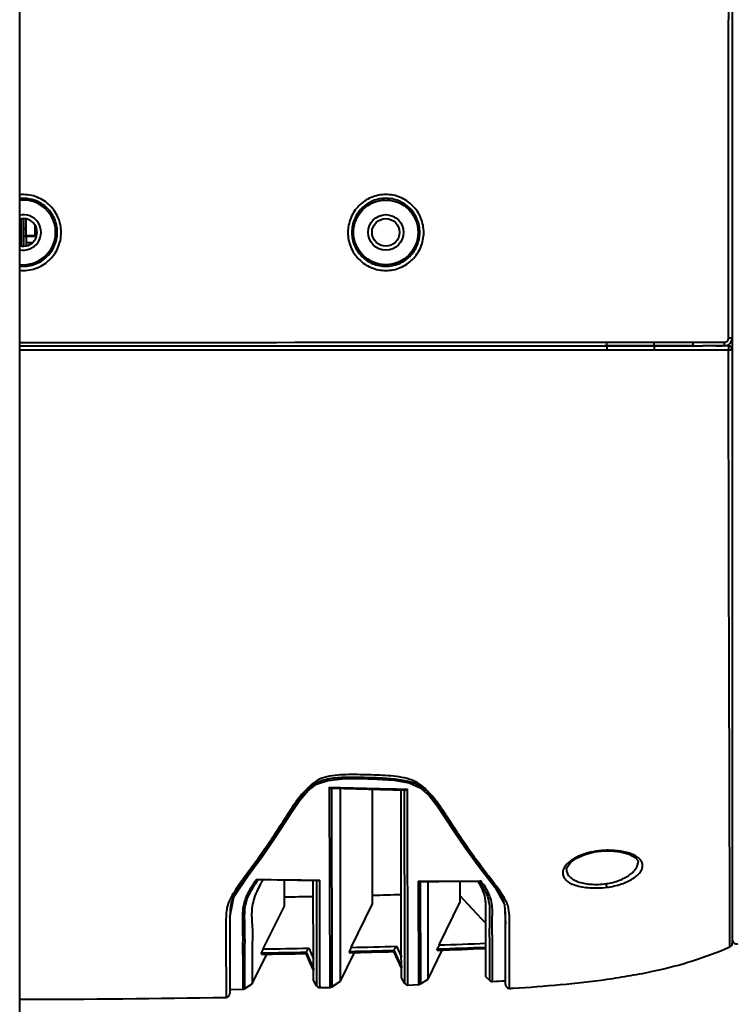
# Model space of a CAD drawing. Units: millimetres. Extents: x 4098 to 7841, y -2687 to 2606.
# Drawn here: x 5840 to 5931, y -1749 to -1624 of the extents above; entities that cross this region are included whole.
import ezdxf

# ---------------------------------------------------------------- set-up
doc = ezdxf.new("R2010")
doc.units = ezdxf.units.MM
doc.header["$LTSCALE"] = 81.675
doc.header["$PDSIZE"] = 0.01
doc.layers.get('0').update_dxf_attribs({"linetype": 'CONTINUOUS', "lineweight": 40})
doc.layers.get('Defpoints').update_dxf_attribs({"color": 27, "linetype": 'CONTINUOUS', "lineweight": 13})
doc.layers.add('dim', color=50, linetype='CONTINUOUS', lineweight=25)
doc.styles.add('ISO', font='ISOCP.SHX', dxfattribs={"bigfont": 'gbcbig.shx'})
doc.dimstyles.new('DIMSTYLE_1_4991', dxfattribs={"dimtxt": 30, "dimasz": 24, "dimexe": 7.5, "dimexo": 7.5, "dimgap": 9, "dimtad": 1, "dimdec": 0, "dimdsep": 46, "dimtxsty": 'ISO', "dimblk": '_FILLED', "dimblk1": '_FILLED', "dimblk2": '_FILLED', "dimcen": 0.09, "dimadec": 1, "dimazin": 2, "dimtp": 0.01, "dimtm": 0.01, "dimtfac": 1, "dimtmove": 0, "dimatfit": 0, "dimldrblk": '_FILLED', "dimfxl": 0, "dimtolj": 1, "dimarcsym": 0})

# ---------------------------------------------------------------- blocks, each defined once
blk = doc.blocks.new('_FILLED')
at = {"color": 0, "linetype": 'ByBlock'}
blk.add_solid([(0, 0), (-1, 0.2), (-1, -0.2)], dxfattribs=at)
blk = doc.blocks.new('*D72')
at = {"layer": 'Defpoints', "color": 0}
for p in [(6013.54, -1623.58), (6116.13, -1623.58), (5909.21, -2068.58)]:
    blk.add_point(p, dxfattribs=at)
at = {"layer": 'dim', "color": 0, "lineweight": -2}
for p, q in [((6021.04, -1623.58), (6123.63, -1623.58)), ((6116.13, -2044.58), (6116.13, -1647.58)), ((5916.71, -2068.58), (6123.63, -2068.58))]:
    blk.add_line(p, q, dxfattribs=at)
at = {"layer": 'dim', "color": 0, "lineweight": -2, "xscale": 24, "yscale": 24, "zscale": 24}
for p, rotation in [((6116.13, -1623.58), 90), ((6116.13, -2068.58), 270)]:
    blk.add_blockref('_FILLED', p, dxfattribs=dict(at, rotation=rotation))
at = {"layer": 'dim', "color": 0, "insert": (6027.13, -1846.08), "char_height": 30, "attachment_point": 2, "rotation": 90, "style": 'ISO'}
blk.add_mtext("\\A1;17.5''\\P445mm", dxfattribs=at)

msp = doc.modelspace()

# ---------------------------------------------------------------- linework, layer by layer
for p, q in [((5930.933, -1506.337), (5930.933, -1740.83)), ((5840.432, -1875.985), (5840.433, -1589.946)), ((5840.633, -1648.871), (5840.633, -1652.296)), ((5840.933, -1648.834), (5840.933, -1652.334)), ((5841.233, -1651.084), (5841.233, -1648.883)), ((5841.233, -1651.084), (5841.233, -1648.883)), ((5842.333, -1649.62), (5842.333, -1651.084)), ((5840.933, -1650.084), (5841.233, -1650.084)), ((5840.933, -1651.084), (5842.333, -1651.084)), ((5841.233, -1650.984), (5842.333, -1650.984)), ((5841.233, -1651.084), (5841.233, -1652.285)), ((5841.233, -1651.884), (5842.038, -1651.884)), ((5840.432, -1665.006), (5925.933, -1664.969)), ((5915.018, -1664.973), (5914.723, -1664.973)), ((5915.981, -1664.973), (5915.018, -1664.973)), ((5915.023, -1664.521), (5915.284, -1664.521)), ((5915.284, -1664.521), (5915.546, -1664.52)), ((5915.546, -1664.52), (5915.814, -1664.52)), ((5919.774, -1664.973), (5915.981, -1664.973)), ((5920.7, -1664.973), (5919.774, -1664.973)), ((5920.286, -1664.519), (5920.678, -1664.519)), ((5920.678, -1664.519), (5921.023, -1664.518)), ((5921.007, -1664.973), (5920.7, -1664.973)), ((5922.001, -1664.973), (5921.007, -1664.973)), ((5925.063, -1664.973), (5922.001, -1664.973)), ((5926.011, -1664.973), (5925.063, -1664.973)), ((5925.933, -1664.973), (5926.011, -1664.973)), ((5926.011, -1664.973), (5927.215, -1664.973)), ((5926.111, -1664.973), (5926.011, -1664.973)), ((5927.438, -1664.973), (5927.215, -1664.973)), ((5928.439, -1664.973), (5927.438, -1664.973)), ((5928.854, -1664.973), (5928.439, -1664.973)), ((5928.854, -1664.973), (5929.695, -1664.973)), ((5929.333, -1664.973), (5928.854, -1664.973)), ((5929.695, -1664.973), (5929.333, -1664.973)), ((5929.933, -1664.973), (5929.695, -1664.973)), ((5929.933, -1664.524), (5929.967, -1664.524)), ((5930.433, -1664.973), (5929.933, -1664.973)), ((5930.468, -1664.023), (5930.468, -1663.973)), ((5915.988, -1665.523), (5915.023, -1665.523)), ((5919.787, -1665.523), (5915.988, -1665.523)), ((5920.716, -1665.523), (5919.787, -1665.523)), ((5921.023, -1665.523), (5920.716, -1665.523)), ((5922.019, -1665.524), (5921.023, -1665.523)), ((5930.469, -1665.527), (5929.366, -1665.526)), ((5879.749, -1721.029), (5880.091, -1721.038)), ((5879.749, -1721.029), (5879.749, -1721.176)), ((5879.749, -1721.176), (5879.813, -1745.972)), ((5880.023, -1721.155), (5880.088, -1721.161)), ((5880.023, -1721.155), (5880.072, -1746.356)), ((5880.088, -1721.161), (5889.344, -1721.391)), ((5881.174, -1745.65), (5881.187, -1721.19)), ((5887.988, -1720.135), (5889.884, -1720.479)), ((5885.207, -1721.323), (5885.214, -1735.904)), ((5888.857, -1721.259), (5889.347, -1721.27)), ((5888.903, -1742.059), (5888.863, -1721.415)), ((5889.25, -1721.392), (5889.304, -1742.871)), ((5889.347, -1721.27), (5889.666, -1721.277)), ((5889.667, -1721.403), (5889.666, -1721.277)), ((5889.747, -1745.693), (5889.667, -1721.403)), ((5869.443, -1732.23), (5871.334, -1729.646)), ((5914.725, -1729.102), (5914.997, -1729.095)), ((5915.023, -1729.033), (5914.997, -1729.095)), ((5914.997, -1729.095), (5915.466, -1729.102)), ((5909.88, -1731.445), (5909.947, -1731.151)), ((5867.632, -1734.945), (5869.443, -1732.23)), ((5869.545, -1731.887), (5869.475, -1731.983)), ((5870.498, -1732.721), (5870.644, -1732.723)), ((5870.643, -1732.758), (5878.355, -1732.86)), ((5870.644, -1732.723), (5871.628, -1732.738)), ((5870.696, -1732.794), (5870.73, -1732.744)), ((5871.143, -1733.099), (5871.121, -1733.136)), ((5877.72, -1732.819), (5878.355, -1732.826)), ((5877.742, -1744.077), (5877.726, -1732.758)), ((5878.114, -1732.862), (5878.114, -1733.552)), ((5878.114, -1733.552), (5878.133, -1743.176)), ((5878.355, -1732.826), (5878.535, -1732.828)), ((5878.535, -1732.866), (5878.535, -1732.828)), ((5878.572, -1745.982), (5878.535, -1732.866)), ((5891.046, -1732.953), (5891.233, -1732.954)), ((5891.046, -1732.953), (5891.046, -1732.998)), ((5891.046, -1732.998), (5891.072, -1745.632)), ((5891.31, -1732.983), (5891.34, -1746.001)), ((5892.291, -1745.384), (5892.308, -1732.989)), ((5896.375, -1735.572), (5896.378, -1732.977)), ((5898.347, -1732.93), (5898.871, -1732.926)), ((5898.73, -1733.129), (5898.705, -1733.089)), ((5898.871, -1732.961), (5899.015, -1732.924)), ((5898.871, -1732.926), (5899.015, -1732.924)), ((5867.133, -1737.569), (5867.632, -1734.945)), ((5896.376, -1734.805), (5896.759, -1735.214)), ((5871.36, -1741.548), (5874.05, -1736.112)), ((5882.528, -1741.358), (5885.214, -1735.904)), ((5893.693, -1741.051), (5896.375, -1735.572)), ((5896.759, -1735.214), (5899.107, -1737.729)), ((5901.987, -1735.894), (5902.133, -1738.419)), ((5930.628, -1739.357), (5930.624, -1736.141)), ((5899.633, -1739.135), (5899.633, -1737.239)), ((5866.629, -1738.386), (5866.63, -1739.149)), ((5867.133, -1738.033), (5867.133, -1738.548)), ((5867.133, -1738.548), (5867.133, -1738.669)), ((5867.133, -1738.669), (5867.133, -1739.485)), ((5899.107, -1737.729), (5899.633, -1738.292)), ((5900.46, -1739.217), (5900.454, -1738.644)), ((5902.133, -1738.041), (5902.133, -1737.619)), ((5902.133, -1738.314), (5902.133, -1738.041)), ((5902.133, -1738.419), (5902.133, -1738.315)), ((5902.133, -1738.477), (5902.133, -1738.419)), ((5902.133, -1738.928), (5902.133, -1738.477)), ((5902.647, -1738.523), (5902.646, -1738.099)), ((5902.647, -1738.961), (5902.647, -1738.523)), ((5866.63, -1739.149), (5866.63, -1739.96)), ((5866.63, -1739.96), (5866.631, -1740.817)), ((5867.133, -1739.485), (5867.133, -1739.966)), ((5867.133, -1739.966), (5867.133, -1739.995)), ((5868.75, -1739.402), (5868.751, -1739.495)), ((5869.01, -1740.33), (5869.014, -1739.361)), ((5899.633, -1739.174), (5899.633, -1739.135)), ((5899.633, -1739.497), (5899.633, -1739.174)), ((5899.633, -1739.587), (5899.633, -1739.497)), ((5899.633, -1739.948), (5899.633, -1739.587)), ((5899.633, -1740.507), (5899.633, -1739.948)), ((5902.133, -1739.613), (5902.133, -1738.928)), ((5902.133, -1739.647), (5902.133, -1739.613)), ((5902.133, -1739.862), (5902.133, -1739.647)), ((5902.133, -1740.388), (5902.133, -1739.862)), ((5902.133, -1739.949), (5902.133, -1739.924)), ((5902.133, -1740.406), (5902.134, -1739.949)), ((5902.134, -1739.924), (5902.134, -1739.655)), ((5902.648, -1739.412), (5902.647, -1738.961)), ((5902.649, -1739.876), (5902.648, -1739.412)), ((5902.65, -1740.349), (5902.649, -1739.876)), ((5930.629, -1739.894), (5930.628, -1739.357)), ((5930.629, -1740.364), (5930.629, -1739.894)), ((5866.631, -1740.817), (5866.631, -1740.986)), ((5866.631, -1740.986), (5866.632, -1741.13)), ((5866.632, -1741.13), (5866.632, -1741.707)), ((5867.133, -1739.994), (5867.133, -1740.331)), ((5867.133, -1740.088), (5867.133, -1740.328)), ((5867.133, -1740.328), (5867.133, -1740.846)), ((5867.133, -1740.331), (5867.133, -1740.687)), ((5867.133, -1740.342), (5867.133, -1740.579)), ((5867.133, -1740.579), (5867.133, -1740.69)), ((5867.133, -1740.687), (5867.133, -1740.846)), ((5867.133, -1740.846), (5867.133, -1741.219)), ((5867.133, -1741.219), (5867.133, -1741.489)), ((5868.747, -1741.212), (5868.747, -1741.272)), ((5869.017, -1744.48), (5869.01, -1740.837)), ((5888.283, -1741.217), (5888.904, -1742.599)), ((5899.633, -1741.137), (5899.633, -1740.507)), ((5899.633, -1741.731), (5899.633, -1741.137)), ((5900.1, -1740.047), (5900.099, -1740.618)), ((5900.1, -1741.189), (5900.101, -1741.752)), ((5900.471, -1743.704), (5900.463, -1740.966)), ((5902.133, -1740.4), (5902.133, -1740.388)), ((5902.133, -1740.62), (5902.133, -1740.4)), ((5902.133, -1740.615), (5902.133, -1740.406)), ((5902.133, -1740.687), (5902.133, -1740.62)), ((5902.133, -1740.824), (5902.133, -1740.687)), ((5902.133, -1740.993), (5902.133, -1740.824)), ((5902.133, -1741.141), (5902.133, -1740.992)), ((5902.133, -1741.133), (5902.133, -1740.993)), ((5902.133, -1741.481), (5902.133, -1741.132)), ((5902.133, -1741.808), (5902.133, -1741.141)), ((5902.65, -1740.829), (5902.65, -1740.349)), ((5902.651, -1741.314), (5902.65, -1740.829)), ((5930.63, -1741.29), (5930.629, -1740.364)), ((5866.632, -1741.707), (5866.633, -1742.01)), ((5866.633, -1742.01), (5866.633, -1742.602)), ((5867.133, -1741.488), (5867.133, -1741.685)), ((5867.133, -1741.489), (5867.133, -1741.998)), ((5867.133, -1741.685), (5867.133, -1742.026)), ((5867.133, -1741.998), (5867.133, -1742.111)), ((5867.133, -1742.111), (5867.133, -1745.263)), ((5869.956, -1746), (5871.833, -1742.209)), ((5871.133, -1742.219), (5871.131, -1742.049)), ((5877.297, -1743.216), (5876.82, -1742.134)), ((5876.821, -1741.966), (5876.821, -1742.132)), ((5876.822, -1741.968), (5877.747, -1744.072)), ((5877.145, -1741.462), (5877.737, -1742.808)), ((5881.174, -1745.65), (5882.968, -1742.009)), ((5882.299, -1742.024), (5882.299, -1741.861)), ((5888.448, -1742.965), (5887.962, -1741.885)), ((5887.963, -1741.724), (5887.963, -1741.883)), ((5887.964, -1741.726), (5888.913, -1743.84)), ((5888.905, -1743.827), (5888.903, -1742.059)), ((5892.291, -1745.384), (5894.098, -1741.69)), ((5893.464, -1741.713), (5893.464, -1741.557)), ((5899.633, -1744.59), (5899.633, -1741.731)), ((5900.101, -1741.752), (5900.102, -1742.303)), ((5900.102, -1742.303), (5900.105, -1743.841)), ((5902.133, -1741.797), (5902.133, -1741.481)), ((5902.133, -1744.497), (5902.133, -1741.797)), ((5902.652, -1741.802), (5902.651, -1741.314)), ((5902.653, -1742.29), (5902.652, -1741.802)), ((5902.657, -1744.593), (5902.653, -1742.29)), ((5866.633, -1742.602), (5866.636, -1745.081)), ((5877.747, -1744.237), (5877.297, -1743.216)), ((5878.133, -1743.176), (5878.136, -1744.528)), ((5888.91, -1743.992), (5888.448, -1742.965)), ((5889.304, -1742.871), (5889.307, -1744.323)), ((5900.474, -1744.587), (5900.471, -1743.704)), ((5868.755, -1744.145), (5868.76, -1746.011)), ((5869.019, -1745.709), (5869.017, -1744.48)), ((5877.738, -1744.089), (5877.738, -1744.244)), ((5877.739, -1745.607), (5877.742, -1744.242)), ((5878.136, -1744.528), (5878.138, -1745.415)), ((5888.906, -1745.278), (5888.905, -1743.984)), ((5889.307, -1744.323), (5889.31, -1745.164)), ((5899.633, -1745.024), (5899.633, -1744.59)), ((5900.105, -1743.841), (5900.107, -1745.535)), ((5900.478, -1745.672), (5900.474, -1744.587)), ((5902.133, -1745.198), (5902.133, -1744.497)), ((5902.658, -1744.995), (5902.657, -1744.593)), ((5866.636, -1745.081), (5866.637, -1745.76)), ((5866.637, -1745.76), (5866.638, -1746.282)), ((5867.133, -1745.263), (5867.133, -1746.643)), ((5867.133, -1745.605), (5867.133, -1746.217)), ((5868.76, -1746.011), (5868.761, -1746.499)), ((5869.019, -1746.161), (5869.019, -1745.709)), ((5869.024, -1746.59), (5869.019, -1746.161)), ((5869.024, -1746.59), (5869.956, -1746)), ((5869.956, -1746), (5869.956, -1746)), ((5877.739, -1745.607), (5878.14, -1746.235)), ((5878.138, -1745.415), (5878.14, -1746.235)), ((5878.574, -1746.465), (5878.572, -1745.982)), ((5879.813, -1745.972), (5879.815, -1746.434)), ((5880.072, -1746.356), (5881.174, -1745.65)), ((5888.906, -1745.278), (5889.312, -1745.904)), ((5889.31, -1745.164), (5889.312, -1745.904)), ((5889.75, -1746.131), (5889.747, -1745.693)), ((5889.75, -1746.131), (5891.087, -1746.082)), ((5891.072, -1745.632), (5891.087, -1746.082)), ((5891.341, -1746.002), (5892.291, -1745.384)), ((5899.633, -1745.085), (5899.633, -1745.024)), ((5899.633, -1745.085), (5900.107, -1745.535)), ((5902.133, -1745.486), (5902.133, -1745.198)), ((5902.133, -1746.053), (5902.133, -1745.486)), ((5902.659, -1745.364), (5902.658, -1744.995)), ((5902.663, -1746.552), (5902.659, -1745.364)), ((5866.638, -1746.282), (5866.64, -1747.142)), ((5866.64, -1747.142), (5866.64, -1747.296)), ((5866.64, -1747.296), (5866.641, -1747.701)), ((5867.133, -1746.565), (5867.133, -1746.694)), ((5867.133, -1746.643), (5867.133, -1746.724)), ((5867.133, -1746.694), (5868.765, -1746.667)), ((5867.133, -1746.724), (5867.133, -1747.201)), ((5868.761, -1746.499), (5868.764, -1746.639)), ((5868.764, -1746.639), (5868.765, -1746.667)), ((5868.765, -1746.667), (5868.943, -1746.63)), ((5868.765, -1746.667), (5868.935, -1746.634)), ((5868.935, -1746.634), (5869.024, -1746.59)), ((5868.947, -1746.629), (5869.024, -1746.59)), ((5878.574, -1746.465), (5879.815, -1746.434))]:
    msp.add_line(p, q)
for points in [[(5875.054, -1724.085), (5876.024, -1722.678), (5877.025, -1721.473), (5878.149, -1720.635), (5879.588, -1720.149), (5881.391, -1719.946), (5883.461, -1719.928), (5885.798, -1719.991), (5887.988, -1720.135)], [(5889.884, -1720.479), (5891.285, -1721.081), (5892.429, -1722.062), (5893.459, -1723.389), (5894.484, -1724.907), (5895.618, -1726.634), (5896.961, -1728.617), (5898.666, -1730.951)], [(5871.334, -1729.646), (5872.808, -1727.513), (5875.054, -1724.085)], [(5909.947, -1731.151), (5910.375, -1730.579), (5911.159, -1730.02), (5912.222, -1729.554), (5913.453, -1729.239), (5914.725, -1729.102)], [(5915.466, -1729.102), (5916.759, -1729.228), (5917.857, -1729.516), (5918.611, -1729.927), (5918.937, -1730.342), (5918.97, -1730.531)], [(5898.666, -1730.951), (5900.822, -1733.77), (5901.987, -1735.894)], [(5891.233, -1732.99), (5893.672, -1732.988), (5898.871, -1732.961)]]:
    msp.add_lwpolyline(points)
for radius in [4.105, 2.25, 1.75]:
    msp.add_circle((5886.933, -1650.584), radius)
for centre, radius, start, end in [((5840.893, -1650.584), 4.105, 263.52152, 96.47848), ((5840.893, -1650.584), 2.25, 258.06807, 101.93193), ((5840.893, -1650.584), 1.75, 105.26707, 105.30544), ((5840.893, -1650.584), 1.75, 254.73293, 105.26707), ((5840.893, -1650.584), 1.75, 254.69456, 254.73293), ((5929.933, -1663.973), 1, 270.00302, 0), ((5929.967, -1664.019), 0.504, 270.03735, 289.33049), ((5929.967, -1664.022), 0.502, 289.41392, 300.74925), ((5929.967, -1664.022), 0.502, 300.78227, 313.37983), ((5929.967, -1664.023), 0.501, 313.40564, 0.03457), ((5930.433, -1665.472), 0.5, 0, 90.00299), ((5927.436, -16.498), 1705.198, 268.408962, 268.703586), ((5787.961, -1669.894), 102.451, 324.30413, 324.4731), ((5944.542, -1787.028), 93.086, 143.74882, 144.26883), ((5675.607, -1904.457), 282.716, 37.4657, 37.63784), ((6045.845, -1619.715), 184.255, 217.41906, 217.57908), ((5883.132, -1740.144), 13.906, 149.32439, 149.55753), ((5883.62, -1740.436), 14.475, 148.08059, 149.31768), ((5896.982, -54.199), 1678.73, 269.134613, 269.342571), ((5891.958, -882.464), 850.49, 269.951113, 270.430377), ((5889.575, -1739.012), 10.883, 32.97292, 33.75249), ((5855.442, -448.9), 1286.175, 270.828996, 270.992906), ((5862.321, -787.553), 947.452, 271.384631, 271.607231), ((5893.676, -1737.194), 6.592, 26.83908, 30.71766), ((5895.549, -1736.388), 4.548, 9.45638, 14.10689), ((5767.501, -1739.071), 101.513, 359.836, 0.34583), ((5822.827, -1739.945), 45.926, 0.42623, 0.56207), ((5817.413, -1739.982), 51.34, 0.10765, 0.4221), ((5787.545, -1739.824), 112.555, 359.88666, 0.45868), ((6058.343, -1740.751), 189.333, 179.87265, 180.02596), ((5906.711, -1741.814), 36.755, 178.78817, 179.19748), ((5861.099, -751.652), 989.938, 271.240337, 271.573564), ((5872.533, -1105.597), 635.806, 271.907197, 272.442868), ((6176.963, -1740.659), 276.863, 179.9915, 180.10951), ((5930.433, -1740.83), 0.5, 293.14707, 0.00198), ((5931.433, -1740.392), 0.5, 180, 294.18301), ((5853.542, -371.06), 1371.102, 270.735096, 270.972876), ((5852.875, -377.41), 1364.932, 270.766419, 271.005224), ((5853.965, -380.829), 1360.831, 270.732397, 270.975998), ((5860.638, -740.925), 1001.172, 271.239713, 271.564017), ((5860.154, -745.715), 996.556, 271.273279, 271.598991), ((5869.42, -1026.386), 715.575, 271.92554, 272.419887), ((5872.179, -1110.303), 631.77, 271.930693, 272.490628), ((5889.732, -1745.632), 0.5, 212.9533, 272.05152), ((5891.069, -1745.583), 0.5, 272.14227, 303.03969), ((5900.452, -1745.172), 0.5, 226.47667, 272.9911), ((5884.209, -1433.838), 312.258, 272.98653, 273.29071), ((5902.633, -1746.053), 0.5, 179.99753, 273.39188), ((5866.633, -1747.202), 0.5, 270.89336, 0), ((5868.756, -1746.167), 0.5, 270.97359, 302.31993), ((5878.562, -1745.965), 0.5, 212.56128, 271.40232), ((5879.802, -1745.934), 0.5, 271.46433, 302.62244), ((5835.092, 204.383), 1952.34, 270.156713, 270.9259)]:
    msp.add_arc(centre, radius, start, end)
for points, knots in [([(5930.468, -1583.195), (5930.466, -1586.554), (5930.461, -1600.017), (5930.461, -1613.48), (5930.461, -1623.584)], [0, 0, 0, 0, 0.2494953, 1, 1, 1, 1]), ([(5930.468, -1663.973), (5930.466, -1660.614), (5930.461, -1647.151), (5930.461, -1633.688), (5930.461, -1623.584)], [0, 0, 0, 0, 0.2494953, 1, 1, 1, 1]), ([(5845.698, -1650.613), (5845.699, -1649.949), (5845.42, -1648.605), (5844.223, -1646.941), (5842.457, -1645.902), (5841.09, -1645.749), (5840.429, -1645.813)], [0, 0, 0, 0, 0.2498205, 0.4997736, 0.7498655, 1, 1, 1, 1]), ([(5891.747, -1650.607), (5891.748, -1649.98), (5891.5, -1648.712), (5890.43, -1647.106), (5888.825, -1646.03), (5886.931, -1645.653), (5885.036, -1646.031), (5883.432, -1647.108), (5882.364, -1648.713), (5882.115, -1649.981), (5882.116, -1650.608)], [0, 0, 0, 0, 0.1249563, 0.2499449, 0.3749808, 0.500034, 0.6250811, 0.7500994, 0.8750629, 1, 1, 1, 1]), ([(5845.201, -1650.584), (5845.202, -1649.985), (5844.948, -1648.773), (5843.86, -1647.278), (5842.259, -1646.353), (5841.024, -1646.229), (5840.428, -1646.293)], [0, 0, 0, 0, 0.2497639, 0.4997086, 0.7498273, 1, 1, 1, 1]), ([(5891.249, -1650.584), (5891.251, -1650.022), (5891.027, -1648.886), (5890.068, -1647.449), (5888.63, -1646.486), (5886.933, -1646.148), (5885.236, -1646.487), (5883.799, -1647.449), (5882.84, -1648.886), (5882.617, -1650.022), (5882.618, -1650.584)], [0, 0, 0, 0, 0.1249409, 0.2499282, 0.3749746, 0.5000438, 0.625105, 0.7501286, 0.8750842, 1, 1, 1, 1]), ([(5840.429, -1654.854), (5841.023, -1654.918), (5842.254, -1654.795), (5843.853, -1653.875), (5844.941, -1652.388), (5845.2, -1651.181), (5845.201, -1650.584)], [0, 0, 0, 0, 0.2503136, 0.5003886, 0.7502007, 1, 1, 1, 1]), ([(5840.429, -1655.395), (5841.089, -1655.459), (5842.452, -1655.306), (5844.215, -1654.271), (5845.412, -1652.615), (5845.696, -1651.275), (5845.698, -1650.613)], [0, 0, 0, 0, 0.2502432, 0.5002987, 0.7501484, 1, 1, 1, 1]), ([(5882.116, -1650.608), (5882.117, -1651.234), (5882.369, -1652.499), (5883.439, -1654.099), (5885.041, -1655.171), (5886.932, -1655.547), (5888.823, -1655.17), (5890.424, -1654.097), (5891.494, -1652.498), (5891.746, -1651.233), (5891.747, -1650.607)], [0, 0, 0, 0, 0.1249517, 0.2499144, 0.3749515, 0.5000362, 0.6251041, 0.7501066, 0.8750455, 1, 1, 1, 1]), ([(5882.618, -1650.584), (5882.619, -1651.144), (5882.846, -1652.276), (5883.806, -1653.707), (5885.241, -1654.666), (5886.935, -1655.002), (5888.628, -1654.665), (5890.063, -1653.707), (5891.022, -1652.276), (5891.249, -1651.144), (5891.249, -1650.584)], [0, 0, 0, 0, 0.1249348, 0.2498895, 0.3749378, 0.500047, 0.6251346, 0.7501383, 0.8750625, 1, 1, 1, 1]), ([(5915.018, -1664.973), (5915.021, -1664.973), (5915.016, -1664.955), (5915.022, -1664.937), (5915.02, -1664.893), (5915.022, -1664.84), (5915.022, -1664.772), (5915.023, -1664.664), (5915.023, -1664.579), (5915.023, -1664.521)], [0, 0, 0, 0, 0.01905, 0.0746532, 0.165042, 0.2874437, 0.4376076, 0.6109846, 1, 1, 1, 1]), ([(5915.018, -1664.973), (5915.019, -1664.973), (5915.018, -1664.979), (5915.019, -1664.985), (5915.019, -1665), (5915.02, -1665.027), (5915.021, -1665.074), (5915.022, -1665.143), (5915.022, -1665.226), (5915.023, -1665.354), (5915.023, -1665.455), (5915.023, -1665.523)], [0, 0, 0, 0, 0.0051466, 0.0201234, 0.0446771, 0.0785109, 0.1727884, 0.2992535, 0.4522523, 0.6257709, 1, 1, 1, 1]), ([(5921.007, -1664.973), (5921.011, -1664.973), (5921.009, -1664.996), (5921.016, -1665.02), (5921.016, -1665.075), (5921.02, -1665.142), (5921.021, -1665.226), (5921.023, -1665.354), (5921.023, -1665.455), (5921.023, -1665.523)], [0, 0, 0, 0, 0.0208446, 0.0794302, 0.1737458, 0.3001495, 0.4530108, 0.6263278, 1, 1, 1, 1]), ([(5921.008, -1664.971), (5921.011, -1664.971), (5921.01, -1664.953), (5921.015, -1664.934), (5921.016, -1664.89), (5921.019, -1664.837), (5921.02, -1664.769), (5921.022, -1664.662), (5921.023, -1664.577), (5921.023, -1664.518)], [0, 0, 0, 0, 0.0198983, 0.0756936, 0.1660822, 0.288371, 0.4383485, 0.6114917, 1, 1, 1, 1]), ([(5925.933, -1664.973), (5925.936, -1664.973), (5925.939, -1664.956), (5925.943, -1664.936), (5925.946, -1664.893), (5925.95, -1664.839), (5925.953, -1664.771), (5925.956, -1664.664), (5925.957, -1664.579), (5925.957, -1664.52)], [0, 0, 0, 0, 0.0213423, 0.077559, 0.1680338, 0.2901948, 0.4398831, 0.6126064, 1, 1, 1, 1]), ([(5929.933, -1664.973), (5929.939, -1664.973), (5929.944, -1664.944), (5929.951, -1664.908), (5929.957, -1664.835), (5929.96, -1664.782), (5929.961, -1664.752)], [0, 0, 0, 0, 0.0762832, 0.274202, 0.588, 1, 1, 1, 1]), ([(5929.961, -1664.752), (5929.962, -1664.734), (5929.965, -1664.658), (5929.967, -1664.582), (5929.967, -1664.524)], [0, 0, 0, 0, 0.2324538, 1, 1, 1, 1]), ([(5930.433, -1664.972), (5930.441, -1664.972), (5930.452, -1665.007), (5930.451, -1665.057), (5930.462, -1665.148), (5930.465, -1665.216), (5930.466, -1665.255)], [0, 0, 0, 0, 0.0832134, 0.2817229, 0.5955978, 1, 1, 1, 1]), ([(5930.933, -1663.973), (5930.933, -1663.977), (5930.919, -1663.986), (5930.894, -1663.992), (5930.851, -1664.001), (5930.768, -1664.011), (5930.638, -1664.02), (5930.528, -1664.022), (5930.468, -1664.023)], [0, 0, 0, 0, 0.0272758, 0.0855732, 0.1767686, 0.2987756, 0.6185499, 1, 1, 1, 1]), ([(5930.466, -1665.255), (5930.466, -1665.276), (5930.465, -1665.367), (5930.463, -1665.458), (5930.469, -1665.527)], [0, 0, 0, 0, 0.2398145, 1, 1, 1, 1]), ([(5930.933, -1665.472), (5930.933, -1665.476), (5930.917, -1665.483), (5930.895, -1665.494), (5930.851, -1665.503), (5930.769, -1665.513), (5930.639, -1665.525), (5930.529, -1665.531), (5930.469, -1665.527)], [0, 0, 0, 0, 0.0247348, 0.0846396, 0.1766505, 0.2985586, 0.6188449, 1, 1, 1, 1]), ([(5930.624, -1736.141), (5930.612, -1728.842), (5930.565, -1714.023), (5930.49, -1690.485), (5930.474, -1674.246), (5930.469, -1665.527)], [0, 0, 0, 0, 0.310099, 0.6295589, 1, 1, 1, 1]), ([(5899.486, -1731.812), (5898.862, -1731), (5897.557, -1729.29), (5896, -1727.014), (5894.885, -1725.296), (5894.206, -1724.253), (5893.667, -1723.439), (5893.092, -1722.605), (5892.452, -1721.75), (5891.811, -1721.06), (5891.174, -1720.573), (5890.408, -1720.145), (5889.308, -1719.81), (5887.923, -1719.612), (5886.508, -1719.517), (5885.088, -1719.463), (5883.666, -1719.427), (5882.246, -1719.415), (5880.833, -1719.458), (5879.463, -1719.643), (5878.213, -1720.088), (5877.259, -1720.853), (5876.54, -1721.701), (5875.931, -1722.543), (5875.373, -1723.367), (5874.679, -1724.428), (5874.172, -1725.218), (5873.837, -1725.735)], [0, 0, 0, 0, 0.089351, 0.187696, 0.2405357, 0.2680266, 0.2963444, 0.3256518, 0.3564164, 0.3895474, 0.4073872, 0.4261666, 0.4658219, 0.5068075, 0.5481171, 0.5894776, 0.6308428, 0.672194, 0.7134363, 0.7540649, 0.7925808, 0.8274625, 0.8593514, 0.8893388, 0.9181833, 0.9461695, 1, 1, 1, 1]), ([(5892.331, -1721.635), (5892.119, -1721.439), (5891.647, -1721.064), (5890.822, -1720.621), (5889.883, -1720.307), (5888.539, -1720.03), (5886.804, -1719.886), (5884.712, -1719.811), (5882.619, -1719.769), (5880.877, -1719.803), (5879.515, -1719.994), (5878.554, -1720.246), (5877.698, -1720.64), (5877.209, -1720.998), (5876.99, -1721.187)], [0, 0, 0, 0, 0.0539825, 0.1123075, 0.1743598, 0.2384917, 0.3687391, 0.4994844, 0.6302356, 0.7605695, 0.8248346, 0.8871791, 0.945842, 1, 1, 1, 1]), ([(5876.99, -1721.187), (5876.629, -1721.498), (5876.011, -1722.193), (5874.99, -1723.631), (5874.293, -1724.714), (5873.837, -1725.422)], [0, 0, 0, 0, 0.2701344, 0.5229377, 1, 1, 1, 1]), ([(5879.749, -1721.029), (5879.772, -1721.045), (5879.857, -1721.098), (5879.951, -1721.141), (5880.023, -1721.155)], [0, 0, 0, 0, 0.2738963, 1, 1, 1, 1]), ([(5889.344, -1721.391), (5889.369, -1721.391), (5889.484, -1721.379), (5889.59, -1721.325), (5889.666, -1721.277)], [0, 0, 0, 0, 0.2184128, 1, 1, 1, 1]), ([(5899.507, -1731.675), (5898.961, -1730.961), (5897.836, -1729.459), (5896.49, -1727.479), (5895.379, -1725.774), (5894.491, -1724.408), (5893.526, -1722.982), (5892.782, -1722.051), (5892.331, -1721.635)], [0, 0, 0, 0, 0.2185322, 0.4554619, 0.5813136, 0.7127988, 0.8510256, 1, 1, 1, 1]), ([(5873.837, -1725.422), (5873.372, -1726.143), (5872.47, -1727.544), (5871.532, -1728.92), (5871.066, -1729.58)], [0, 0, 0, 0, 0.5154917, 1, 1, 1, 1]), ([(5873.837, -1725.735), (5873.422, -1726.376), (5872.608, -1727.619), (5871.759, -1728.839), (5871.34, -1729.427)], [0, 0, 0, 0, 0.5140078, 1, 1, 1, 1]), ([(5871.066, -1729.58), (5870.63, -1730.198), (5869.774, -1731.379), (5868.905, -1732.551), (5868.496, -1733.121)], [0, 0, 0, 0, 0.5186477, 1, 1, 1, 1]), ([(5871.164, -1729.673), (5871.026, -1729.865), (5870.49, -1730.605), (5869.947, -1731.34), (5869.545, -1731.887)], [0, 0, 0, 0, 0.2582686, 1, 1, 1, 1]), ([(5915.023, -1729.033), (5914.09, -1729.041), (5912.738, -1729.241), (5911.167, -1729.865), (5910.521, -1730.265), (5910.253, -1730.483)], [0, 0, 0, 0, 0.5533076, 0.7953103, 1, 1, 1, 1]), ([(5915.974, -1729.064), (5915.896, -1729.058), (5915.579, -1729.038), (5915.262, -1729.031), (5915.023, -1729.033)], [0, 0, 0, 0, 0.2460539, 1, 1, 1, 1]), ([(5917.982, -1729.445), (5917.837, -1729.394), (5917.183, -1729.197), (5916.501, -1729.103), (5915.974, -1729.064)], [0, 0, 0, 0, 0.2255538, 1, 1, 1, 1]), ([(5919.553, -1730.958), (5919.55, -1730.807), (5919.47, -1730.485), (5919.14, -1730.065), (5918.629, -1729.707), (5918.214, -1729.527), (5917.982, -1729.445)], [0, 0, 0, 0, 0.1959128, 0.4153842, 0.6801583, 1, 1, 1, 1]), ([(5910.253, -1730.483), (5910.01, -1730.681), (5909.608, -1731.084), (5909.403, -1731.638), (5909.399, -1731.885)], [0, 0, 0, 0, 0.5593674, 1, 1, 1, 1]), ([(5914.923, -1733.266), (5915.492, -1733.187), (5916.532, -1732.929), (5917.678, -1732.354), (5918.355, -1731.799), (5918.705, -1731.385), (5918.922, -1730.958), (5918.972, -1730.659), (5918.97, -1730.518)], [0, 0, 0, 0, 0.3298442, 0.6102521, 0.7276118, 0.8299339, 0.9193393, 1, 1, 1, 1]), ([(5915.014, -1733.722), (5915.643, -1733.643), (5916.794, -1733.389), (5918.078, -1732.818), (5918.847, -1732.258), (5919.246, -1731.841), (5919.497, -1731.408), (5919.556, -1731.101), (5919.553, -1730.958)], [0, 0, 0, 0, 0.3360383, 0.6205045, 0.7379394, 0.8385424, 0.92432, 1, 1, 1, 1]), ([(5902.632, -1737.3), (5902.613, -1736.909), (5902.533, -1736.296), (5902.229, -1735.496), (5901.876, -1734.86), (5901.433, -1734.206), (5900.743, -1733.274), (5900.193, -1732.568), (5899.821, -1732.084)], [0, 0, 0, 0, 0.194431, 0.3035062, 0.4237713, 0.5552291, 0.6960804, 1, 1, 1, 1]), ([(5909.399, -1731.885), (5909.397, -1732.041), (5909.465, -1732.375), (5909.79, -1732.815), (5910.309, -1733.185), (5911.008, -1733.481), (5911.867, -1733.693), (5913.22, -1733.853), (5914.291, -1733.813), (5915.014, -1733.722)], [0, 0, 0, 0, 0.0726836, 0.1529341, 0.2493251, 0.3663713, 0.5044644, 0.6604165, 1, 1, 1, 1]), ([(5909.88, -1731.442), (5909.877, -1731.594), (5909.935, -1731.917), (5910.217, -1732.353), (5910.678, -1732.724), (5911.304, -1733.022), (5912.078, -1733.236), (5913.299, -1733.398), (5914.27, -1733.358), (5914.923, -1733.266)], [0, 0, 0, 0, 0.0777401, 0.1612869, 0.2586751, 0.3749528, 0.5112633, 0.6650327, 1, 1, 1, 1]), ([(5868.496, -1733.121), (5868.291, -1733.405), (5867.814, -1734.083), (5867.148, -1735.136), (5866.841, -1735.985), (5866.757, -1736.389)], [0, 0, 0, 0, 0.2822469, 0.667661, 1, 1, 1, 1]), ([(5868.978, -1732.667), (5868.664, -1733.105), (5868.08, -1733.932), (5867.498, -1735.022), (5867.257, -1735.874), (5867.143, -1736.641), (5867.135, -1737.205), (5867.133, -1737.57)], [0, 0, 0, 0, 0.3017021, 0.5671286, 0.6852382, 0.7957266, 1, 1, 1, 1]), ([(5869.012, -1738.458), (5869.01, -1738.096), (5868.988, -1737.335), (5869.027, -1736.35), (5869.21, -1735.512), (5869.468, -1734.843), (5869.827, -1734.156), (5870.108, -1733.698), (5870.257, -1733.463)], [0, 0, 0, 0, 0.2065242, 0.4342543, 0.558841, 0.6940799, 0.8414107, 1, 1, 1, 1]), ([(5870.498, -1732.721), (5870.429, -1732.824), (5870.163, -1733.223), (5869.903, -1733.627), (5869.721, -1733.933)], [0, 0, 0, 0, 0.258097, 1, 1, 1, 1]), ([(5870.257, -1733.463), (5870.292, -1733.408), (5870.437, -1733.184), (5870.584, -1732.961), (5870.696, -1732.794)], [0, 0, 0, 0, 0.2454973, 1, 1, 1, 1]), ([(5870.498, -1732.721), (5870.51, -1732.726), (5870.556, -1732.746), (5870.606, -1732.757), (5870.643, -1732.758)], [0, 0, 0, 0, 0.2640466, 1, 1, 1, 1]), ([(5871.121, -1733.136), (5871.066, -1733.23), (5870.859, -1733.596), (5870.669, -1733.972), (5870.542, -1734.255)], [0, 0, 0, 0, 0.2603492, 1, 1, 1, 1]), ([(5874.05, -1736.112), (5874.05, -1735.666), (5874.053, -1734.926), (5874.051, -1733.838), (5874.044, -1733.195), (5874.046, -1732.846)], [0, 0, 0, 0, 0.4095144, 0.6791806, 1, 1, 1, 1]), ([(5878.355, -1732.86), (5878.4, -1732.86), (5878.461, -1732.851), (5878.52, -1732.833), (5878.535, -1732.828)], [0, 0, 0, 0, 0.7403343, 1, 1, 1, 1]), ([(5891.046, -1732.953), (5891.061, -1732.959), (5891.121, -1732.979), (5891.185, -1732.99), (5891.232, -1732.99)], [0, 0, 0, 0, 0.2611341, 1, 1, 1, 1]), ([(5899.082, -1733.728), (5899.056, -1733.678), (5898.945, -1733.474), (5898.825, -1733.276), (5898.73, -1733.129)], [0, 0, 0, 0, 0.2421771, 1, 1, 1, 1]), ([(5898.763, -1732.962), (5898.79, -1732.998), (5898.893, -1733.141), (5898.994, -1733.285), (5899.068, -1733.394)], [0, 0, 0, 0, 0.2544325, 1, 1, 1, 1]), ([(5899.068, -1733.394), (5899.092, -1733.43), (5899.187, -1733.572), (5899.278, -1733.717), (5899.343, -1733.827)], [0, 0, 0, 0, 0.2554142, 1, 1, 1, 1]), ([(5899.676, -1733.895), (5899.643, -1733.839), (5899.502, -1733.612), (5899.351, -1733.392), (5899.234, -1733.227)], [0, 0, 0, 0, 0.2419403, 1, 1, 1, 1]), ([(5902.131, -1737.212), (5902.126, -1736.861), (5902.104, -1736.316), (5901.935, -1735.58), (5901.708, -1734.991), (5901.377, -1734.389), (5900.812, -1733.542), (5900.333, -1732.915), (5900.004, -1732.485)], [0, 0, 0, 0, 0.1981274, 0.3068256, 0.4248095, 0.5540188, 0.6940694, 1, 1, 1, 1]), ([(5915.014, -1733.722), (5914.991, -1733.665), (5914.96, -1733.512), (5914.934, -1733.359), (5914.923, -1733.266)], [0, 0, 0, 0, 0.3969877, 1, 1, 1, 1]), ([(5869.721, -1733.933), (5869.424, -1734.431), (5869.03, -1735.179), (5868.803, -1736.227), (5868.742, -1736.935), (5868.73, -1737.602), (5868.731, -1738.42), (5868.745, -1739.016), (5868.75, -1739.402)], [0, 0, 0, 0, 0.3076579, 0.4412426, 0.5660522, 0.6839106, 0.7952702, 1, 1, 1, 1]), ([(5870.542, -1734.255), (5870.381, -1734.617), (5870.114, -1735.317), (5869.906, -1736.364), (5869.875, -1737.321), (5869.931, -1738.19), (5869.985, -1738.989), (5869.996, -1739.931), (5869.973, -1740.606), (5869.964, -1741.037)], [0, 0, 0, 0, 0.1727606, 0.325419, 0.4629919, 0.5892846, 0.705357, 0.8119138, 1, 1, 1, 1]), ([(5899.499, -1734.8), (5899.478, -1734.714), (5899.373, -1734.344), (5899.218, -1733.989), (5899.082, -1733.728)], [0, 0, 0, 0, 0.2319183, 1, 1, 1, 1]), ([(5899.633, -1737.239), (5899.633, -1736.85), (5899.644, -1736.037), (5899.601, -1735.214), (5899.499, -1734.8)], [0, 0, 0, 0, 0.4776413, 1, 1, 1, 1]), ([(5899.558, -1734.218), (5899.603, -1734.307), (5899.766, -1734.65), (5899.892, -1735.009), (5899.96, -1735.279)], [0, 0, 0, 0, 0.2645999, 1, 1, 1, 1]), ([(5899.883, -1734.265), (5899.867, -1734.234), (5899.801, -1734.109), (5899.731, -1733.986), (5899.676, -1733.895)], [0, 0, 0, 0, 0.2449345, 1, 1, 1, 1]), ([(5900.228, -1735.08), (5900.206, -1735.013), (5900.109, -1734.734), (5899.987, -1734.464), (5899.883, -1734.265)], [0, 0, 0, 0, 0.2392836, 1, 1, 1, 1]), ([(5900.454, -1738.644), (5900.452, -1738.382), (5900.448, -1737.835), (5900.472, -1736.98), (5900.464, -1736.045), (5900.333, -1735.403), (5900.228, -1735.08)], [0, 0, 0, 0, 0.2193477, 0.4574868, 0.715596, 1, 1, 1, 1]), ([(5866.757, -1736.389), (5866.734, -1736.499), (5866.66, -1736.923), (5866.639, -1737.354), (5866.633, -1737.672)], [0, 0, 0, 0, 0.2608168, 1, 1, 1, 1]), ([(5900.105, -1736.436), (5900.114, -1736.775), (5900.089, -1737.424), (5900.09, -1738.073), (5900.092, -1738.382)], [0, 0, 0, 0, 0.5235727, 1, 1, 1, 1]), ([(5902.646, -1738.099), (5902.646, -1738.034), (5902.646, -1737.768), (5902.642, -1737.501), (5902.632, -1737.3)], [0, 0, 0, 0, 0.2433655, 1, 1, 1, 1]), ([(5866.633, -1737.672), (5866.631, -1737.732), (5866.628, -1737.97), (5866.629, -1738.208), (5866.629, -1738.386)], [0, 0, 0, 0, 0.2553834, 1, 1, 1, 1]), ([(5867.133, -1737.57), (5867.133, -1737.609), (5867.133, -1737.763), (5867.133, -1737.918), (5867.133, -1738.033)], [0, 0, 0, 0, 0.253678, 1, 1, 1, 1]), ([(5900.092, -1738.382), (5900.092, -1738.428), (5900.094, -1738.608), (5900.095, -1738.789), (5900.096, -1738.923)], [0, 0, 0, 0, 0.2556889, 1, 1, 1, 1]), ([(5868.753, -1739.885), (5868.753, -1740.003), (5868.753, -1740.445), (5868.749, -1740.887), (5868.747, -1741.212)], [0, 0, 0, 0, 0.2650142, 1, 1, 1, 1]), ([(5900.463, -1740.381), (5900.463, -1740.29), (5900.463, -1739.901), (5900.462, -1739.513), (5900.46, -1739.217)], [0, 0, 0, 0, 0.2360959, 1, 1, 1, 1]), ([(5887.964, -1741.726), (5887.964, -1741.719), (5887.978, -1741.701), (5887.999, -1741.667), (5888.034, -1741.616), (5888.092, -1741.522), (5888.176, -1741.387), (5888.246, -1741.275), (5888.283, -1741.217)], [0, 0, 0, 0, 0.0330077, 0.1037079, 0.207487, 0.3386435, 0.6540899, 1, 1, 1, 1]), ([(5893.693, -1741.051), (5893.665, -1741.109), (5893.611, -1741.22), (5893.549, -1741.353), (5893.507, -1741.446), (5893.484, -1741.497), (5893.471, -1741.533), (5893.464, -1741.551), (5893.464, -1741.557)], [0, 0, 0, 0, 0.349693, 0.6639403, 0.7932997, 0.8959669, 0.9664316, 1, 1, 1, 1]), ([(5900.463, -1740.966), (5900.463, -1740.919), (5900.463, -1740.724), (5900.463, -1740.529), (5900.463, -1740.381)], [0, 0, 0, 0, 0.2419716, 1, 1, 1, 1]), ([(5868.747, -1741.272), (5868.745, -1741.812), (5868.755, -1742.77), (5868.755, -1743.727), (5868.755, -1744.145)], [0, 0, 0, 0, 0.5641961, 1, 1, 1, 1]), ([(5869.96, -1741.3), (5869.954, -1741.732), (5869.959, -1742.509), (5869.965, -1743.554), (5869.959, -1744.368), (5869.958, -1744.919), (5869.958, -1745.269), (5869.959, -1745.47), (5869.959, -1745.635), (5869.958, -1745.766), (5869.958, -1745.865), (5869.957, -1745.93), (5869.957, -1745.966), (5869.955, -1745.986), (5869.957, -1745.992), (5869.955, -1746.001), (5869.956, -1746)], [0, 0, 0, 0, 0.2762589, 0.4957558, 0.6666319, 0.7962669, 0.8472698, 0.8898701, 0.9246821, 0.9523228, 0.9734005, 0.9882911, 0.9934561, 0.9971199, 0.9992963, 1, 1, 1, 1]), ([(5871.36, -1741.548), (5871.332, -1741.606), (5871.278, -1741.715), (5871.209, -1741.864), (5871.161, -1741.967), (5871.14, -1742.025), (5871.132, -1742.043), (5871.132, -1742.049)], [0, 0, 0, 0, 0.3497424, 0.6635367, 0.895005, 0.9656283, 1, 1, 1, 1]), ([(5876.822, -1741.968), (5876.822, -1741.961), (5876.836, -1741.943), (5876.857, -1741.909), (5876.892, -1741.858), (5876.951, -1741.766), (5877.036, -1741.632), (5877.108, -1741.52), (5877.145, -1741.462)], [0, 0, 0, 0, 0.0332632, 0.1039359, 0.2076125, 0.3387079, 0.6541157, 1, 1, 1, 1]), ([(5882.528, -1741.358), (5882.499, -1741.416), (5882.446, -1741.526), (5882.383, -1741.658), (5882.342, -1741.75), (5882.32, -1741.801), (5882.307, -1741.837), (5882.299, -1741.855), (5882.299, -1741.861)], [0, 0, 0, 0, 0.3497783, 0.6637923, 0.7929515, 0.8954859, 0.9660181, 1, 1, 1, 1]), ([(5921.023, -1744.35), (5922.667, -1743.992), (5925.929, -1743.142), (5929.083, -1741.951), (5930.63, -1741.29)], [0, 0, 0, 0, 0.500186, 1, 1, 1, 1]), ([(5888.909, -1743.833), (5888.908, -1743.862), (5888.917, -1743.914), (5888.908, -1743.965), (5888.907, -1743.988)], [0, 0, 0, 0, 0.5532034, 1, 1, 1, 1]), ([(5915.023, -1745.399), (5916.029, -1745.258), (5918.034, -1744.931), (5920.032, -1744.566), (5921.023, -1744.35)], [0, 0, 0, 0, 0.500467, 1, 1, 1, 1]), ([(5902.663, -1746.563), (5902.817, -1746.554), (5906.951, -1746.305), (5911.084, -1745.954), (5915.032, -1745.398)], [0.22151553, 0.22151553, 0.22151553, 0.22151553, 0.25044527, 1, 1, 1, 1])]:
    msp.add_open_spline(points, degree=3, knots=knots)
for points in [[(5840.432, -1664.565), (5865.296, -1664.55), (5890.16, -1664.533), (5915.023, -1664.521)], [(5915.814, -1664.52), (5917.305, -1664.52), (5918.795, -1664.519), (5920.286, -1664.519)], [(5921.023, -1664.518), (5922.668, -1664.518), (5924.313, -1664.52), (5925.957, -1664.52)], [(5925.957, -1664.52), (5927.283, -1664.521), (5928.608, -1664.523), (5929.933, -1664.524)], [(5915.023, -1665.523), (5890.16, -1665.527), (5865.296, -1665.535), (5840.432, -1665.548)], [(5929.366, -1665.526), (5926.917, -1665.525), (5924.468, -1665.524), (5922.019, -1665.524)], [(5899.234, -1733.227), (5899.162, -1733.125), (5899.089, -1733.024), (5899.015, -1732.924)], [(5900.035, -1735.641), (5900.056, -1735.768), (5900.072, -1735.896), (5900.083, -1736.024)], [(5900.083, -1736.024), (5900.095, -1736.161), (5900.102, -1736.298), (5900.105, -1736.436)], [(5902.133, -1737.619), (5902.133, -1737.483), (5902.133, -1737.347), (5902.131, -1737.212)]]:
    msp.add_open_spline(points, degree=3)

# ---------------------------------------------------------------- dimensions: what is measured, and where the dimension line sits
at = {"layer": 'dim'}
dim = msp.add_linear_dim(base=(6116.135, -1623.584), p1=(5909.21, -2068.584), p2=(6013.536, -1623.584), angle=90, text="17.5''\\P445mm", dimstyle='DIMSTYLE_1_4991', override={"dimtxsty": 'ISO', "dimblk": '_FILLED', "dimblk1": '_FILLED', "dimblk2": '_FILLED'}, dxfattribs=at)
dim.commit()
dim.dimension.update_dxf_attribs({"geometry": '*D72', "text_midpoint": (6116.135, -1846.084), "dimtype": 160})

doc.saveas('drawing.dxf')
